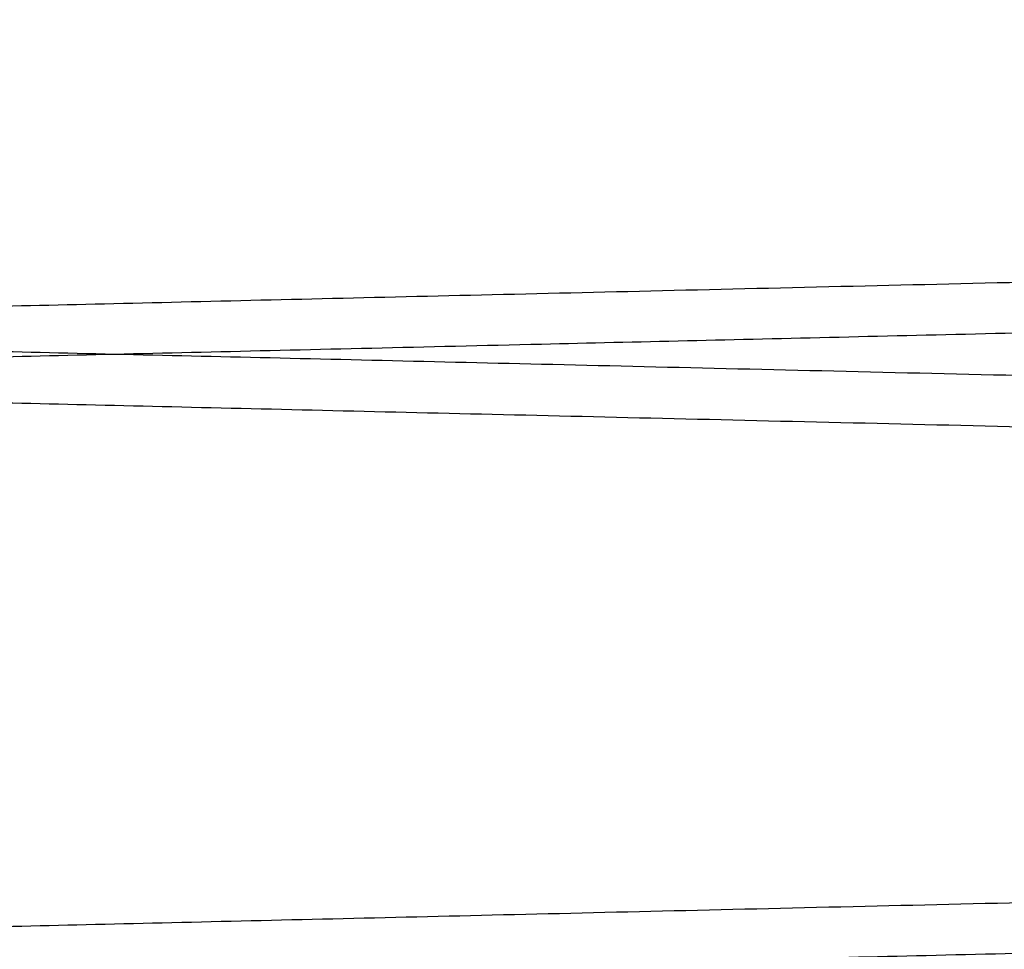
# Paper-space layout 'sales side' of a CAD drawing. Units: inches. Extents: x 0.2 to 10.5, y -0.6 to 7.4.
# Drawn here: x 8.1 to 8.1, y 2.7 to 2.7 of the extents above; entities that cross this region are included whole.
import ezdxf

# ---------------------------------------------------------------- set-up
doc = ezdxf.new("R2010")
doc.units = ezdxf.units.IN
doc.header["$MEASUREMENT"] = 0

psp = doc.layouts.new('sales side')

# ---------------------------------------------------------------- linework, layer by layer
for points, knots in [([(8.039202905838998, 2.743984864124338), (8.039268317118141, 2.743983318618725), (8.03939431938083, 2.743980341499078), (8.040380027160436, 2.743957052408867), (8.041886446868602, 2.743921462703102), (8.044006192486538, 2.743871387269816), (8.046693886591886, 2.743807902494847), (8.049922235368726, 2.743731658401836), (8.053652178057579, 2.743643583487533), (8.057923651126924, 2.743542742183458), (8.06266149032734, 2.743430917585252), (8.06781843613331, 2.743309233682088), (8.073343309015053, 2.743178906378804), (8.079288843280734, 2.743038701572112), (8.085543499671482, 2.742891259912451), (8.092049262630729, 2.742737957452732), (8.098747400394691, 2.742580185117597), (8.105697869331168, 2.742416539031779), (8.112308986615675, 2.742260953190135), (8.118492138483399, 2.742115500186871), (8.124184481056917, 2.741981643348804), (8.129905963748568, 2.741847153001352), (8.135633380332942, 2.741712575820399), (8.14128647336907, 2.741579797554265), (8.146839721914391, 2.741449415588382), (8.152270998027083, 2.741321946691996), (8.157602645563832, 2.741196864158531), (8.16281088570153, 2.741074723262104), (8.16822585809926, 2.740947781564927), (8.17377430975789, 2.740817763353528), (8.17936138372413, 2.74068689554741), (8.184614303440673, 2.74056390427038), (8.18941833960499, 2.740451465705215), (8.193738915343141, 2.740350377120668), (8.197550577748105, 2.740261222710939), (8.20087934948579, 2.740183384067834), (8.203682317477684, 2.740117855850473), (8.205922326590171, 2.740065498633689), (8.207555763054186, 2.740027324816216), (8.208605328257553, 2.740002798784583), (8.208736870311801, 2.739999725090142), (8.208802905838999, 2.739998182062445)], [0, 0, 0, 0, 0.02856052330630079, 0.05501636120762719, 0.08165723948093392, 0.1085846898503423, 0.1359046747318922, 0.1623604665747191, 0.189001234562851, 0.215928453702389, 0.2432480269096629, 0.2697100785188843, 0.2963571382406864, 0.3232906948510657, 0.3506166683046338, 0.3770858999830421, 0.4037401984576401, 0.4306810983886076, 0.4580145711366907, 0.4792735592476636, 0.5006279886260216, 0.5221257075066024, 0.5437221366595486, 0.5654478244460202, 0.5867083351376323, 0.6080643179888328, 0.6295636334783935, 0.6511617057623418, 0.6728890938779539, 0.6993630928378709, 0.7260223171241685, 0.7529684552951993, 0.7803076428311729, 0.8067753556973929, 0.8334282626179993, 0.8603680328903497, 0.8877007790613994, 0.9152310110905032, 0.9429699484782323, 0.9713703002435965, 1, 1, 1, 1]), ([(8.039202905838998, 2.743984864124338), (8.039268317118141, 2.743983318618725), (8.03939431938083, 2.743980341499078), (8.040380027160436, 2.743957052408867), (8.041886446868602, 2.743921462703102), (8.044006192486538, 2.743871387269816), (8.046693886591886, 2.743807902494847), (8.049922235368726, 2.743731658401836), (8.053652178057579, 2.743643583487533), (8.057923651126924, 2.743542742183458), (8.06266149032734, 2.743430917585252), (8.06781843613331, 2.743309233682088), (8.073343309015053, 2.743178906378804), (8.079288843280734, 2.743038701572112), (8.085543499671482, 2.742891259912451), (8.092049262630729, 2.742737957452732), (8.098747400394691, 2.742580185117597), (8.105697869331168, 2.742416539031779), (8.112308986615675, 2.742260953190135), (8.118492138483399, 2.742115500186871), (8.124184481056917, 2.741981643348804), (8.129905963748568, 2.741847153001352), (8.135633380332942, 2.741712575820399), (8.14128647336907, 2.741579797554265), (8.146839721914391, 2.741449415588382), (8.152270998027083, 2.741321946691996), (8.157602645563832, 2.741196864158531), (8.16281088570153, 2.741074723262104), (8.16822585809926, 2.740947781564927), (8.17377430975789, 2.740817763353528), (8.17936138372413, 2.74068689554741), (8.184614303440673, 2.74056390427038), (8.18941833960499, 2.740451465705215), (8.193738915343141, 2.740350377120668), (8.197550577748105, 2.740261222710939), (8.20087934948579, 2.740183384067834), (8.203682317477684, 2.740117855850473), (8.205922326590171, 2.740065498633689), (8.207555763054186, 2.740027324816216), (8.208605328257553, 2.740002798784583), (8.208736870311801, 2.739999725090142), (8.208802905838999, 2.739998182062445)], [0, 0, 0, 0, 0.02856052330630079, 0.05501636120762719, 0.08165723948093392, 0.1085846898503423, 0.1359046747318922, 0.1623604665747191, 0.189001234562851, 0.215928453702389, 0.2432480269096629, 0.2697100785188843, 0.2963571382406864, 0.3232906948510657, 0.3506166683046338, 0.3770858999830421, 0.4037401984576401, 0.4306810983886076, 0.4580145711366907, 0.4792735592476636, 0.5006279886260216, 0.5221257075066024, 0.5437221366595486, 0.5654478244460202, 0.5867083351376323, 0.6080643179888328, 0.6295636334783935, 0.6511617057623418, 0.6728890938779539, 0.6993630928378709, 0.7260223171241685, 0.7529684552951993, 0.7803076428311729, 0.8067753556973929, 0.8334282626179993, 0.8603680328903497, 0.8877007790613994, 0.9152310110905032, 0.9429699484782323, 0.9713703002435965, 1, 1, 1, 1]), ([(8.039202905838998, 2.736641949174643), (8.039268317118141, 2.736643494680257), (8.039394319380838, 2.736646471799905), (8.040380027160419, 2.736669760890112), (8.041886446868604, 2.736705350595879), (8.044006192486535, 2.736755426029163), (8.046693886591896, 2.736818910804137), (8.049922235368722, 2.736895154897138), (8.053652178057586, 2.736983229811468), (8.057923651126929, 2.737084071115455), (8.062661490327345, 2.737195895713751), (8.067818436133317, 2.737317579616891), (8.073343309015069, 2.737447906920182), (8.079288843280745, 2.737588111726872), (8.085543499671497, 2.737735553386533), (8.092049262630743, 2.737888855846254), (8.098747400394698, 2.738046628181391), (8.105697869331177, 2.738210274267208), (8.112308986615679, 2.738365860108851), (8.118492138483402, 2.73851131311212), (8.12418448105692, 2.738645169950186), (8.129905963748575, 2.738779660297638), (8.135633380332946, 2.73891423747859), (8.14128647336907, 2.739047015744727), (8.146839721914384, 2.739177397710611), (8.152270998027081, 2.739304866606996), (8.157602645563832, 2.739429949140462), (8.16281088570153, 2.739552090036887), (8.16822585809926, 2.739679031734065), (8.173774309757883, 2.739809049945459), (8.17936138372414, 2.739939917751588), (8.18461430344067, 2.740062909028616), (8.189418339604996, 2.74017534759378), (8.193738915343149, 2.740276436178329), (8.197550577748105, 2.74036559058806), (8.200879349485794, 2.740443429231158), (8.203682317477698, 2.740508957448526), (8.205922326590146, 2.740561314665313), (8.207555763054204, 2.740599488482779), (8.208605328257539, 2.740624014514419), (8.20873687031179, 2.740627088208857), (8.208802905838995, 2.740628631236553)], [0, 0, 0, 0, 0.02856052330630916, 0.05501636120763572, 0.08165723948094929, 0.1085846898503606, 0.1359046747319117, 0.1623604665747388, 0.1890012345628823, 0.2159284537024124, 0.243248026909695, 0.2697100785189503, 0.2963571382407446, 0.3232906948511303, 0.3506166683046898, 0.3770858999830877, 0.4037401984576709, 0.4306810983886376, 0.4580145711367216, 0.4792735592476735, 0.500627988626074, 0.5221257075066345, 0.5437221366595817, 0.5654478244460321, 0.5867083351376257, 0.6080643179888209, 0.6295636334784036, 0.651161705762361, 0.672889093877971, 0.6993630928378781, 0.7260223171241933, 0.7529684552952289, 0.7803076428312132, 0.8067753556974336, 0.8334282626180359, 0.8603680328903941, 0.8877007790614394, 0.9152310110905296, 0.9429699484782552, 0.9713703002436092, 1, 1, 1, 1]), ([(8.039202905838998, 2.736641949174643), (8.039268317118141, 2.736643494680257), (8.039394319380838, 2.736646471799905), (8.040380027160419, 2.736669760890112), (8.041886446868604, 2.736705350595879), (8.044006192486535, 2.736755426029163), (8.046693886591896, 2.736818910804137), (8.049922235368722, 2.736895154897138), (8.053652178057586, 2.736983229811468), (8.057923651126929, 2.737084071115455), (8.062661490327345, 2.737195895713751), (8.067818436133317, 2.737317579616891), (8.073343309015069, 2.737447906920182), (8.079288843280745, 2.737588111726872), (8.085543499671497, 2.737735553386533), (8.092049262630743, 2.737888855846254), (8.098747400394698, 2.738046628181391), (8.105697869331177, 2.738210274267208), (8.112308986615679, 2.738365860108851), (8.118492138483402, 2.73851131311212), (8.12418448105692, 2.738645169950186), (8.129905963748575, 2.738779660297638), (8.135633380332946, 2.73891423747859), (8.14128647336907, 2.739047015744727), (8.146839721914384, 2.739177397710611), (8.152270998027081, 2.739304866606996), (8.157602645563832, 2.739429949140462), (8.16281088570153, 2.739552090036887), (8.16822585809926, 2.739679031734065), (8.173774309757883, 2.739809049945459), (8.17936138372414, 2.739939917751588), (8.18461430344067, 2.740062909028616), (8.189418339604996, 2.74017534759378), (8.193738915343149, 2.740276436178329), (8.197550577748105, 2.74036559058806), (8.200879349485794, 2.740443429231158), (8.203682317477698, 2.740508957448526), (8.205922326590146, 2.740561314665313), (8.207555763054204, 2.740599488482779), (8.208605328257539, 2.740624014514419), (8.20873687031179, 2.740627088208857), (8.208802905838995, 2.740628631236553)], [0, 0, 0, 0, 0.02856052330630916, 0.05501636120763572, 0.08165723948094929, 0.1085846898503606, 0.1359046747319117, 0.1623604665747388, 0.1890012345628823, 0.2159284537024124, 0.243248026909695, 0.2697100785189503, 0.2963571382407446, 0.3232906948511303, 0.3506166683046898, 0.3770858999830877, 0.4037401984576709, 0.4306810983886376, 0.4580145711367216, 0.4792735592476735, 0.500627988626074, 0.5221257075066345, 0.5437221366595817, 0.5654478244460321, 0.5867083351376257, 0.6080643179888209, 0.6295636334784036, 0.651161705762361, 0.672889093877971, 0.6993630928378781, 0.7260223171241933, 0.7529684552952289, 0.7803076428312132, 0.8067753556974336, 0.8334282626180359, 0.8603680328903941, 0.8877007790614394, 0.9152310110905296, 0.9429699484782552, 0.9713703002436092, 1, 1, 1, 1]), ([(8.208802905838995, 2.739996989427231), (8.208737494568977, 2.739995436767664), (8.208611492468338, 2.739992445870729), (8.207625787007986, 2.739969048653094), (8.206119373154314, 2.739933292678387), (8.203999636623562, 2.739882981152904), (8.201311954895951, 2.739819193410755), (8.198083621931088, 2.739742580138607), (8.194353698603592, 2.739654071741148), (8.190082249056706, 2.739552725022902), (8.185344434162976, 2.739440328694489), (8.180187512270946, 2.7393180095842), (8.174662661846869, 2.739186987455036), (8.168717152871102, 2.739046019004913), (8.162462518001787, 2.738897756605022), (8.155956771393951, 2.738743582435852), (8.149258643628867, 2.738584894488072), (8.142308185376821, 2.738420279932851), (8.135697071924062, 2.738263755686943), (8.129513918101592, 2.738117411285943), (8.123821561694383, 2.737982723071218), (8.118100081119076, 2.737847387474773), (8.112372602690685, 2.737711953225944), (8.106263091433922, 2.737567532640049), (8.099811858951982, 2.737415090858133), (8.093079818546775, 2.737256079336499), (8.086495351219254, 2.73710061828448), (8.080602568677616, 2.736961546141488), (8.075392392908572, 2.736838628358043), (8.070835460390356, 2.736731155212385), (8.066495842601068, 2.736628838222404), (8.0623951184004, 2.736532181791659), (8.058286163305393, 2.73643535811601), (8.054266833994928, 2.736340673896573), (8.050455227322145, 2.736250908897845), (8.047126435460529, 2.736172534561352), (8.044323474984614, 2.736106555328285), (8.042083471654273, 2.736053837385391), (8.040450043128429, 2.736015400472827), (8.039400482536571, 2.735990705322098), (8.039268941071288, 2.735987610429151), (8.039202905838998, 2.735986056759559)], [0, 0, 0, 0, 0.02856047495702916, 0.05501620498886142, 0.0816569746563572, 0.1085843151616166, 0.1359041883346501, 0.1623598719271232, 0.1890005304145224, 0.2159276377870752, 0.2432470958408906, 0.2697090916162069, 0.2963560943819202, 0.323289591835315, 0.3506155027571635, 0.3770847538147453, 0.4037390709710961, 0.4306799880956145, 0.4580134757182575, 0.4792725415993891, 0.5006270488362097, 0.522124845784306, 0.5437213530354331, 0.5654471190501718, 0.5919241202079182, 0.6185863285464344, 0.6455354077162505, 0.6728774682391022, 0.6941357961938993, 0.7154896064367224, 0.7369867603553035, 0.7585826901848123, 0.7803079561397672, 0.8067756981773606, 0.8334286354843418, 0.8603684385511882, 0.887701221191766, 0.915231343813057, 0.9429701712217177, 0.9713704117353333, 1, 1, 1, 1]), ([(8.208802905838995, 2.739996989427231), (8.208737494568977, 2.739995436767664), (8.208611492468338, 2.739992445870729), (8.207625787007986, 2.739969048653094), (8.206119373154314, 2.739933292678387), (8.203999636623562, 2.739882981152904), (8.201311954895951, 2.739819193410755), (8.198083621931088, 2.739742580138607), (8.194353698603592, 2.739654071741148), (8.190082249056706, 2.739552725022902), (8.185344434162976, 2.739440328694489), (8.180187512270946, 2.7393180095842), (8.174662661846869, 2.739186987455036), (8.168717152871102, 2.739046019004913), (8.162462518001787, 2.738897756605022), (8.155956771393951, 2.738743582435852), (8.149258643628867, 2.738584894488072), (8.142308185376821, 2.738420279932851), (8.135697071924062, 2.738263755686943), (8.129513918101592, 2.738117411285943), (8.123821561694383, 2.737982723071218), (8.118100081119076, 2.737847387474773), (8.112372602690685, 2.737711953225944), (8.106263091433922, 2.737567532640049), (8.099811858951982, 2.737415090858133), (8.093079818546775, 2.737256079336499), (8.086495351219254, 2.73710061828448), (8.080602568677616, 2.736961546141488), (8.075392392908572, 2.736838628358043), (8.070835460390356, 2.736731155212385), (8.066495842601068, 2.736628838222404), (8.0623951184004, 2.736532181791659), (8.058286163305393, 2.73643535811601), (8.054266833994928, 2.736340673896573), (8.050455227322145, 2.736250908897845), (8.047126435460529, 2.736172534561352), (8.044323474984614, 2.736106555328285), (8.042083471654273, 2.736053837385391), (8.040450043128429, 2.736015400472827), (8.039400482536571, 2.735990705322098), (8.039268941071288, 2.735987610429151), (8.039202905838998, 2.735986056759559)], [0, 0, 0, 0, 0.02856047495702916, 0.05501620498886142, 0.0816569746563572, 0.1085843151616166, 0.1359041883346501, 0.1623598719271232, 0.1890005304145224, 0.2159276377870752, 0.2432470958408906, 0.2697090916162069, 0.2963560943819202, 0.323289591835315, 0.3506155027571635, 0.3770847538147453, 0.4037390709710961, 0.4306799880956145, 0.4580134757182575, 0.4792725415993891, 0.5006270488362097, 0.522124845784306, 0.5437213530354331, 0.5654471190501718, 0.5919241202079182, 0.6185863285464344, 0.6455354077162505, 0.6728774682391022, 0.6941357961938993, 0.7154896064367224, 0.7369867603553035, 0.7585826901848123, 0.7803079561397672, 0.8067756981773606, 0.8334286354843418, 0.8603684385511882, 0.887701221191766, 0.915231343813057, 0.9429701712217177, 0.9713704117353333, 1, 1, 1, 1]), ([(8.208802905838999, 2.732631016506594), (8.208737494568977, 2.732632569166162), (8.20861149246833, 2.732635560063098), (8.207625787007977, 2.732658957280737), (8.206119373154321, 2.732694713255444), (8.203999636623545, 2.732745024780934), (8.201311954895958, 2.73280881252308), (8.198083621931078, 2.732885425795236), (8.194353698603594, 2.732973934192706), (8.19008224905671, 2.733075280910952), (8.18534443416299, 2.733187677239377), (8.180187512270926, 2.733309996349675), (8.174662661846975, 2.73344101847885), (8.168717152870725, 2.733581986928989), (8.162462518003247, 2.733730249328854), (8.155956771388704, 2.733884423498192), (8.14925864364873, 2.734043111445399), (8.142308185301365, 2.734207726002879), (8.13569707218324, 2.734364250240904), (8.129513917369161, 2.734510594665327), (8.123821564472449, 2.734645282797201), (8.118100070648753, 2.734780618706377), (8.112372642058142, 2.734916051778841), (8.10671953323135, 2.73504968362194), (8.101166265180483, 2.735180911989286), (8.095734966061572, 2.735309215710763), (8.090403294901934, 2.735435123968224), (8.085195030681698, 2.735558076948594), (8.079780034387415, 2.735685867987171), (8.074231559013581, 2.735816761525557), (8.0686444616376, 2.735948515434849), (8.06339151901324, 2.736072343498121), (8.058587466881292, 2.736185549945961), (8.054266881411834, 2.736287330920038), (8.050455214433088, 2.736377097340106), (8.047126438985188, 2.73645547128976), (8.044323474027085, 2.736521450628473), (8.0420834719135, 2.736574168542697), (8.040450043057254, 2.736612605463052), (8.039400482554706, 2.736637300611676), (8.039268941077351, 2.73664039550491), (8.039202905838998, 2.736641949174646)], [0, 0, 0, 0, 0.0285604750122999, 0.05501620509532803, 0.08165697481437585, 0.1085843153717437, 0.1359041885976368, 0.1623598722413085, 0.1890005307802463, 0.215927638204899, 0.2432470963115843, 0.2697090921381128, 0.2963560949553796, 0.3232895924608855, 0.3506155034356447, 0.377084754544444, 0.4037390717523917, 0.4306799889290256, 0.4580134766045668, 0.4792725425268379, 0.5006270498049842, 0.5221248467947035, 0.5437213540876061, 0.5654471201443684, 0.5867077409961252, 0.6080638345609275, 0.6295632616401997, 0.6511614462450603, 0.6728889476894553, 0.6993630576864442, 0.7260223945543548, 0.7529686482346198, 0.780307955714624, 0.8067756978034444, 0.8334286351620149, 0.8603684382809991, 0.8877012209744725, 0.9152313436490374, 0.9429701711113693, 0.9713704116799333, 1, 1, 1, 1]), ([(8.208802905838999, 2.732631016506594), (8.208737494568977, 2.732632569166162), (8.20861149246833, 2.732635560063098), (8.207625787007977, 2.732658957280737), (8.206119373154321, 2.732694713255444), (8.203999636623545, 2.732745024780934), (8.201311954895958, 2.73280881252308), (8.198083621931078, 2.732885425795236), (8.194353698603594, 2.732973934192706), (8.19008224905671, 2.733075280910952), (8.18534443416299, 2.733187677239377), (8.180187512270926, 2.733309996349675), (8.174662661846975, 2.73344101847885), (8.168717152870725, 2.733581986928989), (8.162462518003247, 2.733730249328854), (8.155956771388704, 2.733884423498192), (8.14925864364873, 2.734043111445399), (8.142308185301365, 2.734207726002879), (8.13569707218324, 2.734364250240904), (8.129513917369161, 2.734510594665327), (8.123821564472449, 2.734645282797201), (8.118100070648753, 2.734780618706377), (8.112372642058142, 2.734916051778841), (8.10671953323135, 2.73504968362194), (8.101166265180483, 2.735180911989286), (8.095734966061572, 2.735309215710763), (8.090403294901934, 2.735435123968224), (8.085195030681698, 2.735558076948594), (8.079780034387415, 2.735685867987171), (8.074231559013581, 2.735816761525557), (8.0686444616376, 2.735948515434849), (8.06339151901324, 2.736072343498121), (8.058587466881292, 2.736185549945961), (8.054266881411834, 2.736287330920038), (8.050455214433088, 2.736377097340106), (8.047126438985188, 2.73645547128976), (8.044323474027085, 2.736521450628473), (8.0420834719135, 2.736574168542697), (8.040450043057254, 2.736612605463052), (8.039400482554706, 2.736637300611676), (8.039268941077351, 2.73664039550491), (8.039202905838998, 2.736641949174646)], [0, 0, 0, 0, 0.0285604750122999, 0.05501620509532803, 0.08165697481437585, 0.1085843153717437, 0.1359041885976368, 0.1623598722413085, 0.1890005307802463, 0.215927638204899, 0.2432470963115843, 0.2697090921381128, 0.2963560949553796, 0.3232895924608855, 0.3506155034356447, 0.377084754544444, 0.4037390717523917, 0.4306799889290256, 0.4580134766045668, 0.4792725425268379, 0.5006270498049842, 0.5221248467947035, 0.5437213540876061, 0.5654471201443684, 0.5867077409961252, 0.6080638345609275, 0.6295632616401997, 0.6511614462450603, 0.6728889476894553, 0.6993630576864442, 0.7260223945543548, 0.7529686482346198, 0.780307955714624, 0.8067756978034444, 0.8334286351620149, 0.8603684382809991, 0.8877012209744725, 0.9152313436490374, 0.9429701711113693, 0.9713704116799333, 1, 1, 1, 1]), ([(8.039202905838998, 2.735986056759558), (8.039268317117612, 2.735984511253957), (8.03939431937929, 2.735981534134333), (8.040380027166107, 2.735958245043948), (8.041886446847023, 2.735922655338827), (8.044006192568592, 2.735872579903087), (8.046694681506128, 2.735809076353763), (8.049925213627974, 2.735732780700655), (8.053655853957325, 2.735644689334), (8.057926482679479, 2.73554386798706), (8.062663357428322, 2.735432066152281), (8.067824689867422, 2.735310278759239), (8.073350261076676, 2.735179935052967), (8.079293825456514, 2.735039776761985), (8.085543499288432, 2.734892452556505), (8.092049266901471, 2.734739149987479), (8.098747383435251, 2.734581378151312), (8.105697933987686, 2.734417730147133), (8.112767373604859, 2.734251358152035), (8.11989358440931, 2.734083728080988), (8.127010311225314, 2.733916400075461), (8.134180351328366, 2.73374790019954), (8.140802121764994, 2.733592362032699), (8.146839678005742, 2.733450609256053), (8.152271009907848, 2.733323139047539), (8.157602642328952, 2.733198056869564), (8.162810886676324, 2.733075915874132), (8.168227712718233, 2.73294893072254), (8.173779621455163, 2.732818831527943), (8.17936620972358, 2.732687975174264), (8.184617176755326, 2.732565029655332), (8.189420117772196, 2.732452616722029), (8.19374368068605, 2.732351458267788), (8.197554502870696, 2.732262323556905), (8.200881417531962, 2.732184528355557), (8.203682318011206, 2.732119048472841), (8.205922326445735, 2.732066691271897), (8.207555763093845, 2.732028517450115), (8.208605328247446, 2.732003991419643), (8.20873687030842, 2.732000917725043), (8.208802905838995, 2.731999374697268)], [0, 0, 0, 0, 0.02856085081111816, 0.0550169920827342, 0.08165817584819869, 0.1085859349958894, 0.1359062331569316, 0.1623862067045543, 0.1890516639438267, 0.2159309308474864, 0.2432508173295455, 0.2697449848018131, 0.2964248831795172, 0.3232944045164633, 0.3506206913182018, 0.3770902265204689, 0.403744830641085, 0.4306860395045868, 0.4580198256868385, 0.4845190474505109, 0.5112039216172412, 0.5381028264940779, 0.5654428389819202, 0.5867035934687486, 0.6080598212099835, 0.6295593832331633, 0.6511577031831864, 0.6728853404477511, 0.6993835592301749, 0.7260675120627357, 0.7529656212371705, 0.7803051222728552, 0.8068030288977087, 0.8334867650322981, 0.8603664317242913, 0.8876994913211844, 0.9152300390406988, 0.9429692945120695, 0.9713699719455411, 1, 1, 1, 1]), ([(8.039202905838998, 2.735986056759558), (8.039268317117612, 2.735984511253957), (8.03939431937929, 2.735981534134333), (8.040380027166107, 2.735958245043948), (8.041886446847023, 2.735922655338827), (8.044006192568592, 2.735872579903087), (8.046694681506128, 2.735809076353763), (8.049925213627974, 2.735732780700655), (8.053655853957325, 2.735644689334), (8.057926482679479, 2.73554386798706), (8.062663357428322, 2.735432066152281), (8.067824689867422, 2.735310278759239), (8.073350261076676, 2.735179935052967), (8.079293825456514, 2.735039776761985), (8.085543499288432, 2.734892452556505), (8.092049266901471, 2.734739149987479), (8.098747383435251, 2.734581378151312), (8.105697933987686, 2.734417730147133), (8.112767373604859, 2.734251358152035), (8.11989358440931, 2.734083728080988), (8.127010311225314, 2.733916400075461), (8.134180351328366, 2.73374790019954), (8.140802121764994, 2.733592362032699), (8.146839678005742, 2.733450609256053), (8.152271009907848, 2.733323139047539), (8.157602642328952, 2.733198056869564), (8.162810886676324, 2.733075915874132), (8.168227712718233, 2.73294893072254), (8.173779621455163, 2.732818831527943), (8.17936620972358, 2.732687975174264), (8.184617176755326, 2.732565029655332), (8.189420117772196, 2.732452616722029), (8.19374368068605, 2.732351458267788), (8.197554502870696, 2.732262323556905), (8.200881417531962, 2.732184528355557), (8.203682318011206, 2.732119048472841), (8.205922326445735, 2.732066691271897), (8.207555763093845, 2.732028517450115), (8.208605328247446, 2.732003991419643), (8.20873687030842, 2.732000917725043), (8.208802905838995, 2.731999374697268)], [0, 0, 0, 0, 0.02856085081111816, 0.0550169920827342, 0.08165817584819869, 0.1085859349958894, 0.1359062331569316, 0.1623862067045543, 0.1890516639438267, 0.2159309308474864, 0.2432508173295455, 0.2697449848018131, 0.2964248831795172, 0.3232944045164633, 0.3506206913182018, 0.3770902265204689, 0.403744830641085, 0.4306860395045868, 0.4580198256868385, 0.4845190474505109, 0.5112039216172412, 0.5381028264940779, 0.5654428389819202, 0.5867035934687486, 0.6080598212099835, 0.6295593832331633, 0.6511577031831864, 0.6728853404477511, 0.6993835592301749, 0.7260675120627357, 0.7529656212371705, 0.7803051222728552, 0.8068030288977087, 0.8334867650322981, 0.8603664317242913, 0.8876994913211844, 0.9152300390406988, 0.9429692945120695, 0.9713699719455411, 1, 1, 1, 1]), ([(8.039202905838998, 2.728643141809462), (8.039268317117616, 2.728644687315063), (8.039394319379301, 2.728647664434687), (8.040380027166098, 2.72867095352507), (8.04188644684702, 2.72870654323019), (8.044006192568585, 2.728756618665927), (8.046694681506132, 2.728820122215263), (8.049925213627974, 2.728896417868354), (8.053655853957318, 2.72898450923504), (8.057926482679475, 2.729085330581889), (8.062663357428317, 2.729197132416763), (8.067824689867422, 2.729318919809777), (8.07335026107668, 2.729449263516055), (8.079293825456514, 2.729589421807038), (8.085543499288429, 2.729736746012515), (8.092049266901471, 2.729890048581545), (8.098747383435255, 2.730047820417713), (8.10569793398769, 2.730211468421893), (8.112767373604862, 2.730377840416987), (8.119893584409317, 2.730545470488043), (8.127010311225318, 2.730712798493568), (8.134180351328366, 2.730881298369491), (8.140802121764997, 2.731036836536325), (8.146839678005742, 2.731178589312979), (8.152271009907855, 2.731306059521491), (8.157602642328955, 2.731431141699467), (8.162810886676324, 2.731553282694901), (8.168227712718236, 2.73168026784649), (8.173779621455155, 2.731810367041084), (8.179366209723577, 2.731941223394772), (8.184617176755323, 2.732064168913702), (8.189420117772206, 2.732176581847005), (8.193743680686046, 2.732277740301244), (8.197554502870707, 2.732366875012125), (8.200881417531955, 2.732444670213476), (8.203682318011216, 2.732510150096191), (8.205922326445721, 2.732562507297144), (8.207555763093849, 2.732600681118918), (8.208605328247446, 2.732625207149395), (8.20873687030842, 2.732628280843993), (8.208802905838995, 2.732629823871767)], [0, 0, 0, 0, 0.02856085081112212, 0.0550169920827304, 0.08165817584819525, 0.1085859349958888, 0.1359062331569346, 0.1623862067045575, 0.1890516639438149, 0.2159309308474687, 0.2432508173295307, 0.2697449848018137, 0.2964248831795311, 0.3232944045164619, 0.3506206913181888, 0.3770902265204767, 0.4037448306411113, 0.4306860395045906, 0.4580198256868461, 0.4845190474505595, 0.5112039216172691, 0.5381028264940851, 0.5654428389819237, 0.5867035934687805, 0.6080598212100101, 0.6295593832331969, 0.6511577031832071, 0.6728853404477566, 0.699383559230172, 0.7260675120627317, 0.7529656212371841, 0.7803051222728677, 0.8068030288977235, 0.833486765032322, 0.8603664317243059, 0.8876994913211834, 0.915230039040693, 0.9429692945120687, 0.9713699719455408, 1, 1, 1, 1]), ([(8.039202905838998, 2.728643141809462), (8.039268317117616, 2.728644687315063), (8.039394319379301, 2.728647664434687), (8.040380027166098, 2.72867095352507), (8.04188644684702, 2.72870654323019), (8.044006192568585, 2.728756618665927), (8.046694681506132, 2.728820122215263), (8.049925213627974, 2.728896417868354), (8.053655853957318, 2.72898450923504), (8.057926482679475, 2.729085330581889), (8.062663357428317, 2.729197132416763), (8.067824689867422, 2.729318919809777), (8.07335026107668, 2.729449263516055), (8.079293825456514, 2.729589421807038), (8.085543499288429, 2.729736746012515), (8.092049266901471, 2.729890048581545), (8.098747383435255, 2.730047820417713), (8.10569793398769, 2.730211468421893), (8.112767373604862, 2.730377840416987), (8.119893584409317, 2.730545470488043), (8.127010311225318, 2.730712798493568), (8.134180351328366, 2.730881298369491), (8.140802121764997, 2.731036836536325), (8.146839678005742, 2.731178589312979), (8.152271009907855, 2.731306059521491), (8.157602642328955, 2.731431141699467), (8.162810886676324, 2.731553282694901), (8.168227712718236, 2.73168026784649), (8.173779621455155, 2.731810367041084), (8.179366209723577, 2.731941223394772), (8.184617176755323, 2.732064168913702), (8.189420117772206, 2.732176581847005), (8.193743680686046, 2.732277740301244), (8.197554502870707, 2.732366875012125), (8.200881417531955, 2.732444670213476), (8.203682318011216, 2.732510150096191), (8.205922326445721, 2.732562507297144), (8.207555763093849, 2.732600681118918), (8.208605328247446, 2.732625207149395), (8.20873687030842, 2.732628280843993), (8.208802905838995, 2.732629823871767)], [0, 0, 0, 0, 0.02856085081112212, 0.0550169920827304, 0.08165817584819525, 0.1085859349958888, 0.1359062331569346, 0.1623862067045575, 0.1890516639438149, 0.2159309308474687, 0.2432508173295307, 0.2697449848018137, 0.2964248831795311, 0.3232944045164619, 0.3506206913181888, 0.3770902265204767, 0.4037448306411113, 0.4306860395045906, 0.4580198256868461, 0.4845190474505595, 0.5112039216172691, 0.5381028264940851, 0.5654428389819237, 0.5867035934687805, 0.6080598212100101, 0.6295593832331969, 0.6511577031832071, 0.6728853404477566, 0.699383559230172, 0.7260675120627317, 0.7529656212371841, 0.7803051222728677, 0.8068030288977235, 0.833486765032322, 0.8603664317243059, 0.8876994913211834, 0.915230039040693, 0.9429692945120687, 0.9713699719455408, 1, 1, 1, 1]), ([(8.208802905838995, 2.73199818206206), (8.208737494568977, 2.731996629402494), (8.208611492468338, 2.73199363850556), (8.207625787007983, 2.731970241287924), (8.206119373154317, 2.731934485313221), (8.203999636623552, 2.731884173787742), (8.201311954895958, 2.731820386045597), (8.198083621931072, 2.731743772773458), (8.194353698603583, 2.731655264375996), (8.190082249056717, 2.73155391765777), (8.185344434162966, 2.731441521329358), (8.180187512270939, 2.731319202219082), (8.174662661846869, 2.731188180089926), (8.168717152871094, 2.731047211639817), (8.162462518001782, 2.730898949239939), (8.155956771393944, 2.730744775070784), (8.149258643628853, 2.730586087123016), (8.142308185376812, 2.73042147256781), (8.135697071924058, 2.730264948321921), (8.129513918101585, 2.730118603920931), (8.12382156169438, 2.729983915706221), (8.118100081119069, 2.72984858010979), (8.112372602690678, 2.729713145860975), (8.106263091433918, 2.729568725275094), (8.099811858951972, 2.729416283493197), (8.093079818546768, 2.729257271971575), (8.086495351219245, 2.729101810919581), (8.080602568677605, 2.728962738776596), (8.07539239290856, 2.728839820993174), (8.070835460390349, 2.728732347847521), (8.066495842601064, 2.728630030857552), (8.062395118400403, 2.728533374426816), (8.058286163305402, 2.72843655075118), (8.054266833994925, 2.728341866531758), (8.05045522732215, 2.728252101533036), (8.047126435460523, 2.728173727196555), (8.044323474984607, 2.728107747963493), (8.042083471654276, 2.728055030020606), (8.040450043128429, 2.728016593108046), (8.039400482536571, 2.727991897957322), (8.039268941071285, 2.727988803064374), (8.039202905838994, 2.727987249394781)], [0, 0, 0, 0, 0.02856047495703811, 0.05501620498887139, 0.08165697465637584, 0.1085843151616374, 0.1359041883346687, 0.1623598719271546, 0.1890005304145481, 0.2159276377870932, 0.2432470958409134, 0.2697090916162373, 0.2963560943819379, 0.3232895918353428, 0.3506155027571989, 0.3770847538147986, 0.4037390709711423, 0.4306799880956604, 0.4580134757182863, 0.4792725415994136, 0.5006270488362343, 0.5221248457843296, 0.5437213530354591, 0.5654471190501976, 0.5919241202079385, 0.6185863285464819, 0.6455354077162964, 0.672877468239147, 0.6941357961939465, 0.7154896064367466, 0.7369867603553102, 0.7585826901848115, 0.7803079561397785, 0.8067756981773703, 0.8334286354843543, 0.8603684385511995, 0.8877012211917804, 0.9152313438130708, 0.94297017122173, 0.9713704117353363, 1, 1, 1, 1]), ([(8.208802905838995, 2.73199818206206), (8.208737494568977, 2.731996629402494), (8.208611492468338, 2.73199363850556), (8.207625787007983, 2.731970241287924), (8.206119373154317, 2.731934485313221), (8.203999636623552, 2.731884173787742), (8.201311954895958, 2.731820386045597), (8.198083621931072, 2.731743772773458), (8.194353698603583, 2.731655264375996), (8.190082249056717, 2.73155391765777), (8.185344434162966, 2.731441521329358), (8.180187512270939, 2.731319202219082), (8.174662661846869, 2.731188180089926), (8.168717152871094, 2.731047211639817), (8.162462518001782, 2.730898949239939), (8.155956771393944, 2.730744775070784), (8.149258643628853, 2.730586087123016), (8.142308185376812, 2.73042147256781), (8.135697071924058, 2.730264948321921), (8.129513918101585, 2.730118603920931), (8.12382156169438, 2.729983915706221), (8.118100081119069, 2.72984858010979), (8.112372602690678, 2.729713145860975), (8.106263091433918, 2.729568725275094), (8.099811858951972, 2.729416283493197), (8.093079818546768, 2.729257271971575), (8.086495351219245, 2.729101810919581), (8.080602568677605, 2.728962738776596), (8.07539239290856, 2.728839820993174), (8.070835460390349, 2.728732347847521), (8.066495842601064, 2.728630030857552), (8.062395118400403, 2.728533374426816), (8.058286163305402, 2.72843655075118), (8.054266833994925, 2.728341866531758), (8.05045522732215, 2.728252101533036), (8.047126435460523, 2.728173727196555), (8.044323474984607, 2.728107747963493), (8.042083471654276, 2.728055030020606), (8.040450043128429, 2.728016593108046), (8.039400482536571, 2.727991897957322), (8.039268941071285, 2.727988803064374), (8.039202905838994, 2.727987249394781)], [0, 0, 0, 0, 0.02856047495703811, 0.05501620498887139, 0.08165697465637584, 0.1085843151616374, 0.1359041883346687, 0.1623598719271546, 0.1890005304145481, 0.2159276377870932, 0.2432470958409134, 0.2697090916162373, 0.2963560943819379, 0.3232895918353428, 0.3506155027571989, 0.3770847538147986, 0.4037390709711423, 0.4306799880956604, 0.4580134757182863, 0.4792725415994136, 0.5006270488362343, 0.5221248457843296, 0.5437213530354591, 0.5654471190501976, 0.5919241202079385, 0.6185863285464819, 0.6455354077162964, 0.672877468239147, 0.6941357961939465, 0.7154896064367466, 0.7369867603553102, 0.7585826901848115, 0.7803079561397785, 0.8067756981773703, 0.8334286354843543, 0.8603684385511995, 0.8877012211917804, 0.9152313438130708, 0.94297017122173, 0.9713704117353363, 1, 1, 1, 1])]:
    psp.add_open_spline(points, degree=3, knots=knots)

doc.saveas('drawing.dxf')
